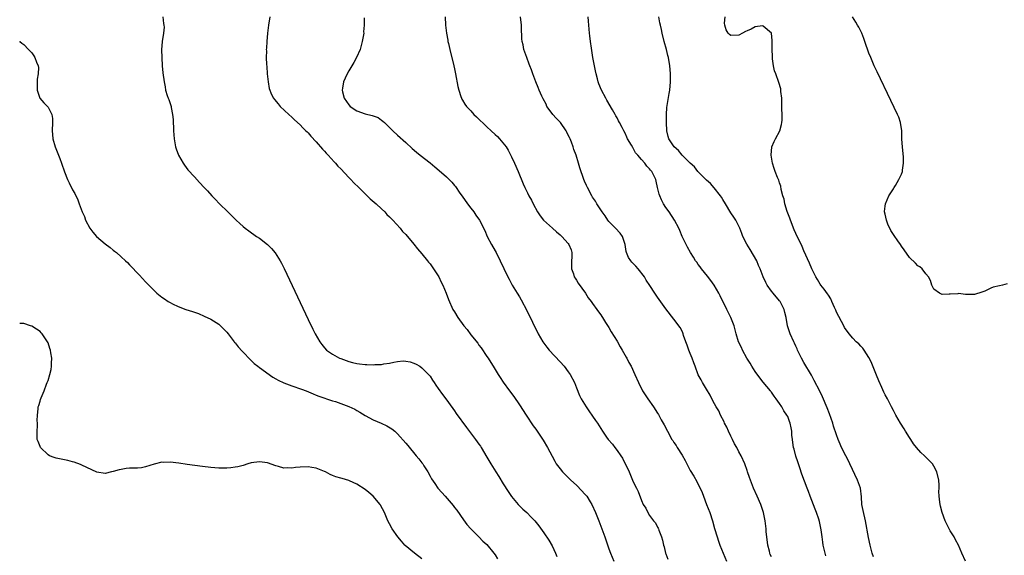
# Model space of a CAD drawing. Units: inches. Extents: x 2643000 to 2646000, y 1515000 to 1518000.
# Drawn here: x 2643000 to 2643242, y 1515140 to 1515272 of the extents above; entities that cross this region are included whole.
import ezdxf

# ---------------------------------------------------------------- set-up
doc = ezdxf.new("R2010")
doc.units = ezdxf.units.IN
doc.header["$MEASUREMENT"] = 0
doc.layers.add('LD26431515_10ft', color=133, linetype='Continuous')

msp = doc.modelspace()

# ---------------------------------------------------------------- linework, layer by layer
at = {"layer": 'LD26431515_10ft'}
for points, elevation in [([(2643035.2, 1515273), (2643035.4, 1515271.4), (2643035.51, 1515271), (2643035.54, 1515270.46), (2643035.37, 1515269), (2643035.05, 1515267), (2643034.93, 1515264.93), (2643034.96, 1515263), (2643035.09, 1515261), (2643035.26, 1515259.26), (2643035.54, 1515257), (2643035.81, 1515255.81), (2643035.91, 1515255), (2643036.32, 1515253.68), (2643036.57, 1515253), (2643036.7, 1515252.7), (2643037.22, 1515251.22), (2643037.26, 1515251), (2643037.29, 1515250.71), (2643037.62, 1515249), (2643037.74, 1515247.74), (2643037.75, 1515247), (2643037.83, 1515245.83), (2643037.84, 1515245), (2643037.96, 1515243.96), (2643038.01, 1515243), (2643038.36, 1515241), (2643038.51, 1515240.51), (2643039.05, 1515239), (2643040.22, 1515237), (2643040.52, 1515236.52), (2643041, 1515235.91), (2643041.41, 1515235.41), (2643043, 1515233.63), (2643044.27, 1515232.27), (2643045.42, 1515231), (2643046.2, 1515230.2), (2643047.27, 1515229), (2643048.14, 1515228.14), (2643049.19, 1515227), (2643051.19, 1515225), (2643052.13, 1515224.13), (2643053.27, 1515223), (2643054.17, 1515222.17), (2643055, 1515221.44), (2643055.51, 1515221), (2643056.35, 1515220.35), (2643058.28, 1515219), (2643059, 1515218.52), (2643060.98, 1515216.98), (2643061.99, 1515215.99), (2643062.9, 1515214.9), (2643064.1, 1515213), (2643064.42, 1515212.43), (2643065.09, 1515211.09), (2643069, 1515202.75), (2643071, 1515198.54), (2643072.18, 1515196.18), (2643072.75, 1515195), (2643073.84, 1515193), (2643074.37, 1515192.37), (2643075, 1515191.57), (2643075.49, 1515191), (2643077, 1515190), (2643078.74, 1515189), (2643079, 1515188.9), (2643081, 1515188.21), (2643081.94, 1515187.94), (2643083, 1515187.71), (2643083.61, 1515187.61), (2643085, 1515187.47), (2643085.45, 1515187.45), (2643087, 1515187.39), (2643087.43, 1515187.43), (2643089, 1515187.48), (2643089.61, 1515187.61), (2643091, 1515187.79), (2643092.05, 1515188.05), (2643093, 1515188.19), (2643094.34, 1515188.34), (2643095, 1515188.31), (2643096.11, 1515188.11), (2643097, 1515187.8), (2643097.55, 1515187.55), (2643098.49, 1515187), (2643099, 1515186.64), (2643100.62, 1515185), (2643100.8, 1515184.8), (2643101, 1515184.54), (2643101.62, 1515183.62), (2643101.97, 1515183), (2643102.39, 1515182.39), (2643103, 1515181.57), (2643104.03, 1515180.03), (2643104.83, 1515179), (2643106.58, 1515176.58), (2643107, 1515176.01), (2643107.41, 1515175.41), (2643109.94, 1515171.94), (2643112.18, 1515169), (2643113, 1515167.88), (2643113.36, 1515167.36), (2643113.58, 1515167), (2643115, 1515164.62), (2643115.92, 1515163), (2643117.17, 1515161), (2643117.89, 1515159.89), (2643119, 1515158.07), (2643120.19, 1515156.19), (2643121, 1515154.97), (2643122.65, 1515153), (2643123, 1515152.62), (2643123.83, 1515151.83), (2643124.79, 1515151), (2643125.89, 1515149.89), (2643126.75, 1515149), (2643127.75, 1515147.75), (2643129, 1515146.02), (2643130.19, 1515144.19), (2643131, 1515142.79), (2643131.82, 1515141), (2643132.15, 1515140.15)], 8840), ([(2643061.52, 1515273), (2643061.2, 1515271), (2643060.98, 1515269.02), (2643060.81, 1515267), (2643060.7, 1515265.3), (2643060.69, 1515265), (2643060.7, 1515264.7), (2643060.66, 1515263), (2643060.72, 1515261.28), (2643060.78, 1515260.78), (2643060.9, 1515259), (2643061.12, 1515257), (2643061.41, 1515255.41), (2643061.94, 1515253.94), (2643062.46, 1515253), (2643062.67, 1515252.67), (2643063.58, 1515251.58), (2643064.12, 1515251), (2643066.27, 1515249), (2643067, 1515248.34), (2643067.66, 1515247.66), (2643069, 1515246.43), (2643069.67, 1515245.67), (2643070.42, 1515245), (2643070.71, 1515244.71), (2643071, 1515244.46), (2643071.65, 1515243.65), (2643073, 1515242.29), (2643074.49, 1515240.49), (2643075, 1515240), (2643075.45, 1515239.45), (2643075.88, 1515239), (2643077.36, 1515237.36), (2643077.71, 1515237), (2643078.29, 1515236.29), (2643079, 1515235.59), (2643081, 1515233.48), (2643081.48, 1515233), (2643082.19, 1515232.19), (2643083.44, 1515231), (2643085, 1515229.45), (2643085.52, 1515229), (2643086.24, 1515228.24), (2643087.72, 1515227), (2643089, 1515225.79), (2643089.86, 1515225), (2643090.39, 1515224.39), (2643091, 1515223.82), (2643091.4, 1515223.4), (2643091.8, 1515223), (2643093.6, 1515221), (2643094.22, 1515220.22), (2643095, 1515219.42), (2643097, 1515217.11), (2643097.93, 1515215.93), (2643099, 1515214.72), (2643100.36, 1515213), (2643100.63, 1515212.63), (2643101, 1515212.21), (2643101.5, 1515211.5), (2643101.87, 1515211), (2643103, 1515209.31), (2643103.18, 1515209), (2643103.75, 1515207.75), (2643104.15, 1515207), (2643104.98, 1515205), (2643105.49, 1515203.49), (2643106.63, 1515201), (2643107, 1515200.42), (2643107.85, 1515199), (2643109.28, 1515197), (2643110.08, 1515196.08), (2643111, 1515194.78), (2643112.72, 1515192.72), (2643113, 1515192.25), (2643113.58, 1515191.58), (2643115, 1515189.42), (2643115.26, 1515189), (2643115.97, 1515187.97), (2643116.5, 1515187), (2643117.73, 1515185), (2643118.25, 1515184.25), (2643119, 1515183.07), (2643120.53, 1515181), (2643121.6, 1515179.6), (2643123, 1515177.55), (2643124.64, 1515175), (2643126.39, 1515172.39), (2643127, 1515171.53), (2643128.8, 1515168.8), (2643129.91, 1515167), (2643131, 1515164.91), (2643131.67, 1515163.67), (2643132.06, 1515163), (2643133, 1515161.74), (2643133.61, 1515161), (2643135.32, 1515159.32), (2643135.61, 1515159), (2643137, 1515157.72), (2643138.37, 1515156.37), (2643139, 1515155.64), (2643139.31, 1515155.31), (2643139.53, 1515155), (2643140.36, 1515153.64), (2643140.77, 1515153), (2643141.69, 1515151), (2643142.51, 1515149), (2643143.29, 1515147), (2643144.02, 1515145), (2643145, 1515142.09), (2643145.38, 1515141), (2643146.22, 1515139)], 8830), ([(2643084.75, 1515272.76), (2643084.76, 1515271), (2643084.64, 1515269.36), (2643084.65, 1515269), (2643084.59, 1515268.59), (2643084.32, 1515267), (2643084.03, 1515265.97), (2643083.75, 1515265), (2643082.88, 1515263), (2643082.21, 1515261.79), (2643081, 1515259.76), (2643080.58, 1515259), (2643080.07, 1515257.93), (2643079.71, 1515257), (2643079.47, 1515255.47), (2643079.36, 1515255), (2643079.44, 1515254.56), (2643079.83, 1515253), (2643081, 1515251.39), (2643081.35, 1515251), (2643083, 1515249.9), (2643085, 1515249.17), (2643086.77, 1515248.77), (2643087, 1515248.64), (2643088.23, 1515248.23), (2643089, 1515247.63), (2643089.38, 1515247.38), (2643089.75, 1515247), (2643091, 1515245.82), (2643091.84, 1515245), (2643093, 1515243.91), (2643095, 1515242.06), (2643096.62, 1515240.62), (2643097.69, 1515239.69), (2643098.55, 1515239), (2643101, 1515237.07), (2643102.14, 1515236.14), (2643103.22, 1515235.22), (2643105, 1515233.63), (2643106.36, 1515232.36), (2643107, 1515231.55), (2643107.26, 1515231.26), (2643108.35, 1515229.65), (2643108.89, 1515228.89), (2643110.21, 1515227), (2643111, 1515225.93), (2643111.74, 1515225), (2643112.25, 1515224.25), (2643113.13, 1515223), (2643114.43, 1515220.43), (2643115.04, 1515219), (2643116.12, 1515217), (2643117, 1515215.46), (2643117.24, 1515215), (2643118.23, 1515213), (2643119.11, 1515211.11), (2643120.12, 1515209), (2643120.42, 1515208.42), (2643121.19, 1515207), (2643122.41, 1515205), (2643123, 1515204.07), (2643123.4, 1515203.4), (2643124.77, 1515200.77), (2643127.56, 1515195), (2643128.72, 1515193), (2643129.7, 1515191.7), (2643130.28, 1515191), (2643133, 1515188.08), (2643133.96, 1515187), (2643135, 1515185.65), (2643135.48, 1515185), (2643136.53, 1515183), (2643137, 1515181.74), (2643137.79, 1515179.79), (2643138.21, 1515179), (2643139.41, 1515177), (2643140.04, 1515176.04), (2643141, 1515174.74), (2643141.68, 1515173.68), (2643142.17, 1515173), (2643143.43, 1515171), (2643144.41, 1515169.59), (2643144.83, 1515169), (2643145.86, 1515167.86), (2643146.44, 1515167), (2643147, 1515166.27), (2643147.93, 1515165), (2643148.37, 1515164.37), (2643149.95, 1515161), (2643151, 1515158.54), (2643151.8, 1515157), (2643152.18, 1515156.18), (2643153, 1515153.96), (2643153.44, 1515153), (2643154.06, 1515152.06), (2643154.56, 1515151), (2643155, 1515150.32), (2643155.99, 1515149), (2643156.45, 1515148.45), (2643157, 1515147.43), (2643157.16, 1515147.16), (2643157.22, 1515147), (2643157.31, 1515146.69), (2643157.96, 1515145), (2643158.22, 1515144.22), (2643158.45, 1515143), (2643158.59, 1515142.59), (2643158.95, 1515141), (2643159, 1515140.85), (2643159.49, 1515139.49)], 8820), ([(2643104.71, 1515273), (2643104.78, 1515271), (2643105.01, 1515269), (2643105.33, 1515267.33), (2643105.39, 1515267), (2643105.49, 1515266.51), (2643105.84, 1515265), (2643106.82, 1515261), (2643107, 1515260.2), (2643107.26, 1515259), (2643107.85, 1515255.85), (2643108.05, 1515255), (2643108.59, 1515253.41), (2643108.71, 1515253), (2643108.8, 1515252.8), (2643109, 1515252.51), (2643109.56, 1515251.56), (2643109.96, 1515251), (2643110.44, 1515250.44), (2643111, 1515249.86), (2643111.8, 1515249), (2643112.39, 1515248.39), (2643115, 1515245.92), (2643116.02, 1515245), (2643117, 1515244.06), (2643117.57, 1515243.57), (2643118.11, 1515243), (2643119.72, 1515241), (2643120.24, 1515240.24), (2643121, 1515238.58), (2643121.77, 1515237), (2643122.63, 1515235), (2643123.9, 1515231.9), (2643124.3, 1515231), (2643125, 1515229.68), (2643125.31, 1515229), (2643125.93, 1515227.93), (2643126.36, 1515227), (2643127.46, 1515225), (2643128.07, 1515224.07), (2643128.94, 1515223), (2643131.08, 1515221), (2643132.1, 1515220.1), (2643133, 1515219.35), (2643133.4, 1515219), (2643135, 1515217.23), (2643135.18, 1515217), (2643135.68, 1515215.68), (2643135.9, 1515215), (2643135.83, 1515211.83), (2643135.83, 1515211), (2643136.26, 1515209.74), (2643136.49, 1515209), (2643136.67, 1515208.67), (2643137, 1515208.2), (2643137.46, 1515207.46), (2643139.22, 1515205), (2643139.88, 1515203.88), (2643140.62, 1515203), (2643141, 1515202.45), (2643142.06, 1515201), (2643142.41, 1515200.41), (2643143, 1515199.7), (2643143.26, 1515199.26), (2643143.44, 1515199), (2643144.2, 1515197.8), (2643144.8, 1515196.8), (2643145, 1515196.54), (2643145.53, 1515195.53), (2643147, 1515193.2), (2643147.79, 1515191.79), (2643148.29, 1515191), (2643149.25, 1515189.25), (2643149.41, 1515189), (2643149.92, 1515187.92), (2643150.46, 1515187), (2643151.39, 1515185), (2643152.29, 1515183), (2643153.29, 1515181), (2643153.95, 1515179.95), (2643154.56, 1515179), (2643156, 1515177), (2643157, 1515175.49), (2643157.18, 1515175.18), (2643157.87, 1515173.87), (2643158.59, 1515172.59), (2643159.4, 1515171), (2643160.5, 1515169), (2643160.71, 1515168.71), (2643161, 1515168.25), (2643161.52, 1515167.52), (2643161.83, 1515167), (2643163, 1515165.11), (2643163.78, 1515163.78), (2643164.14, 1515163), (2643165, 1515161.38), (2643165.94, 1515159.94), (2643166.66, 1515158.66), (2643167, 1515157.9), (2643167.44, 1515157), (2643167.93, 1515155.93), (2643168.26, 1515155), (2643169.05, 1515153), (2643169.82, 1515151), (2643170.46, 1515149), (2643171, 1515147.12), (2643171.63, 1515145), (2643171.98, 1515143.98), (2643172.32, 1515143), (2643173.9, 1515139)], 8810), ([(2643185, 1515140.09), (2643184.71, 1515140.71), (2643184.61, 1515141), (2643184.5, 1515141.5), (2643184.1, 1515143), (2643183.86, 1515145), (2643183.74, 1515146.26), (2643183.7, 1515147), (2643183.64, 1515147.64), (2643183.46, 1515149), (2643183.02, 1515151.02), (2643182.35, 1515153), (2643181.51, 1515155), (2643180.62, 1515157), (2643179.81, 1515159), (2643179.63, 1515159.63), (2643179.11, 1515161), (2643179, 1515161.37), (2643178.43, 1515163), (2643177.55, 1515165), (2643177, 1515165.95), (2643176.49, 1515167), (2643175.94, 1515167.94), (2643175.43, 1515169), (2643175, 1515169.82), (2643174.43, 1515171), (2643174.01, 1515172.01), (2643173.47, 1515173), (2643173.35, 1515173.35), (2643172.46, 1515175), (2643172.02, 1515176.02), (2643171.37, 1515177), (2643171, 1515177.77), (2643170.33, 1515179), (2643169.93, 1515179.93), (2643169, 1515181.34), (2643168.07, 1515183), (2643167.67, 1515183.67), (2643167, 1515184.91), (2643166.24, 1515187), (2643165.89, 1515187.89), (2643165.49, 1515189), (2643165, 1515190.19), (2643164.65, 1515191), (2643164.25, 1515192.25), (2643163.94, 1515193), (2643163.39, 1515194.61), (2643163.28, 1515195), (2643163.21, 1515195.21), (2643163, 1515195.65), (2643162.54, 1515196.54), (2643161, 1515198.61), (2643159, 1515201.19), (2643157, 1515203.99), (2643156.33, 1515205), (2643155.08, 1515206.92), (2643154.2, 1515208.2), (2643153.8, 1515209), (2643152.23, 1515211), (2643151.63, 1515211.63), (2643151, 1515212.32), (2643150.64, 1515212.64), (2643150.36, 1515213), (2643149.81, 1515213.81), (2643149.31, 1515215), (2643149.25, 1515215.25), (2643148.97, 1515216.97), (2643148.33, 1515219), (2643147.79, 1515219.79), (2643146.63, 1515221), (2643145, 1515222.66), (2643144.76, 1515223), (2643144.07, 1515224.07), (2643143.36, 1515225), (2643142.07, 1515227), (2643141.68, 1515227.68), (2643141, 1515228.67), (2643140.8, 1515229), (2643139.72, 1515231), (2643139.48, 1515231.48), (2643139, 1515232.57), (2643138.82, 1515233), (2643137.86, 1515235.86), (2643137.53, 1515237), (2643136.93, 1515239), (2643136.4, 1515240.4), (2643136.24, 1515241), (2643135.8, 1515242.2), (2643135.46, 1515243), (2643135.29, 1515243.29), (2643135, 1515243.93), (2643134.62, 1515244.62), (2643134.48, 1515245), (2643133.06, 1515247), (2643132.05, 1515248.05), (2643131.19, 1515249), (2643130.26, 1515250.26), (2643129.73, 1515251), (2643129.52, 1515251.52), (2643128.82, 1515252.82), (2643128.71, 1515253), (2643128.46, 1515253.54), (2643127.83, 1515255), (2643127.62, 1515255.62), (2643127.05, 1515257), (2643126.26, 1515259), (2643125.95, 1515259.95), (2643125.52, 1515261), (2643125.4, 1515261.4), (2643124.77, 1515263), (2643124.09, 1515265), (2643123.88, 1515266.12), (2643123.68, 1515267), (2643123.61, 1515267.61), (2643123.49, 1515270.51), (2643123.45, 1515271), (2643123.23, 1515273)], 8800), ([(2643198.38, 1515140.39), (2643198.25, 1515141), (2643197.99, 1515141.99), (2643197.76, 1515143), (2643197.68, 1515143.68), (2643197.45, 1515145), (2643197.21, 1515146.79), (2643197.19, 1515147.19), (2643196.83, 1515148.83), (2643196.64, 1515149.36), (2643196.09, 1515151), (2643195.8, 1515151.8), (2643194.56, 1515155), (2643194.16, 1515156.16), (2643193.8, 1515157), (2643192.48, 1515160.48), (2643191.96, 1515162.04), (2643191.46, 1515163.46), (2643191, 1515164.9), (2643190.59, 1515166.59), (2643190.45, 1515167), (2643190.27, 1515168.27), (2643190.15, 1515169), (2643190.04, 1515170.04), (2643190, 1515171), (2643189.82, 1515171.82), (2643189.63, 1515173), (2643189.44, 1515173.44), (2643189, 1515174.62), (2643188.81, 1515175), (2643188.07, 1515176.07), (2643187.56, 1515177), (2643187, 1515177.89), (2643186.19, 1515179), (2643185.66, 1515179.66), (2643185, 1515180.63), (2643184.84, 1515180.84), (2643184.73, 1515181), (2643183, 1515183.09), (2643182.15, 1515184.15), (2643181, 1515185.74), (2643180.19, 1515187), (2643179.77, 1515187.77), (2643178.98, 1515189.02), (2643177.86, 1515191), (2643177.61, 1515191.61), (2643176.91, 1515193), (2643176.33, 1515195), (2643175.79, 1515197), (2643175.01, 1515199), (2643174.34, 1515200.34), (2643174.03, 1515201), (2643172.34, 1515204.34), (2643172.03, 1515205), (2643170.88, 1515207), (2643170.1, 1515208.1), (2643169.23, 1515209.23), (2643167.76, 1515211), (2643167.46, 1515211.46), (2643167, 1515212.1), (2643166.62, 1515212.62), (2643166.31, 1515213), (2643165.84, 1515213.84), (2643165.11, 1515215), (2643164.37, 1515216.37), (2643164.01, 1515217), (2643163.04, 1515219), (2643162.44, 1515220.44), (2643162.17, 1515221), (2643161.16, 1515223), (2643159.81, 1515225), (2643159, 1515226.13), (2643158.47, 1515227), (2643157.98, 1515227.98), (2643157.53, 1515229), (2643157.4, 1515229.4), (2643156.96, 1515231), (2643156.62, 1515232.62), (2643156.52, 1515233), (2643155.57, 1515235), (2643155.27, 1515235.27), (2643155, 1515235.61), (2643154.3, 1515236.3), (2643153.83, 1515237), (2643153, 1515237.88), (2643152.1, 1515239), (2643151.58, 1515239.58), (2643151, 1515240.72), (2643150.87, 1515240.87), (2643150.53, 1515241.47), (2643149.61, 1515243), (2643149.44, 1515243.44), (2643149, 1515244.4), (2643148.65, 1515245), (2643148.23, 1515245.77), (2643147.59, 1515247), (2643147.4, 1515247.4), (2643147, 1515248.16), (2643146.7, 1515248.7), (2643146.51, 1515249), (2643145.85, 1515250.15), (2643144.53, 1515252.53), (2643144.24, 1515253), (2643143.17, 1515255), (2643142.55, 1515256.55), (2643142.39, 1515257), (2643142.2, 1515257.8), (2643141.88, 1515259), (2643141.72, 1515259.72), (2643141.07, 1515263), (2643140.68, 1515265.32), (2643140.45, 1515267), (2643140.32, 1515268.32), (2643140.23, 1515269), (2643140.07, 1515271), (2643139.97, 1515271.97), (2643139.9, 1515273)], 8790), ([(2643210.1, 1515140.1), (2643209.81, 1515141), (2643209.27, 1515143), (2643208.85, 1515144.85), (2643208.16, 1515149), (2643207.54, 1515151.54), (2643207.26, 1515153), (2643207.15, 1515154.85), (2643206.89, 1515157), (2643206.17, 1515159), (2643204.25, 1515163), (2643203.88, 1515163.88), (2643203.29, 1515165), (2643202.28, 1515167), (2643201.88, 1515167.88), (2643201.42, 1515169), (2643201, 1515170.15), (2643200.29, 1515172.29), (2643200.07, 1515173), (2643199.29, 1515175.29), (2643198.74, 1515176.75), (2643197.53, 1515179.53), (2643196.89, 1515180.89), (2643195.55, 1515183.55), (2643194.83, 1515184.83), (2643193, 1515187.92), (2643192.42, 1515189), (2643191.84, 1515190.16), (2643191.45, 1515191), (2643191.32, 1515191.32), (2643191, 1515191.95), (2643190.67, 1515192.67), (2643190.5, 1515193), (2643189.6, 1515195), (2643188.96, 1515197), (2643188.59, 1515199), (2643188.29, 1515200.29), (2643188.09, 1515201), (2643187.11, 1515203), (2643187, 1515203.14), (2643185.42, 1515205), (2643185, 1515205.53), (2643183.96, 1515207), (2643183.62, 1515207.62), (2643183, 1515209), (2643182.25, 1515211), (2643181.85, 1515211.85), (2643181.37, 1515213), (2643179.78, 1515215.78), (2643178.91, 1515217.09), (2643177.94, 1515219), (2643177.72, 1515219.72), (2643177.25, 1515221), (2643177, 1515221.54), (2643176.25, 1515223), (2643175.72, 1515223.72), (2643175, 1515224.81), (2643173.69, 1515227), (2643173, 1515228.07), (2643172.67, 1515228.67), (2643172.46, 1515229), (2643170.91, 1515230.91), (2643169.97, 1515231.97), (2643169, 1515232.86), (2643167, 1515234.9), (2643166.9, 1515235), (2643166.08, 1515236.08), (2643165.03, 1515237), (2643163, 1515239.01), (2643162.14, 1515240.14), (2643161.1, 1515241), (2643159.72, 1515243), (2643159.55, 1515243.55), (2643159.26, 1515245), (2643159.19, 1515247), (2643159.21, 1515247.21), (2643159.16, 1515249), (2643159.26, 1515250.74), (2643159.86, 1515254.14), (2643160, 1515255), (2643160.14, 1515257), (2643160.13, 1515257.87), (2643160.14, 1515259), (2643160.09, 1515260.09), (2643160.02, 1515261), (2643159.69, 1515263), (2643159.53, 1515263.53), (2643159.14, 1515265), (2643158.56, 1515267), (2643158.08, 1515269), (2643157.92, 1515269.92), (2643157.67, 1515271), (2643157.57, 1515271.57), (2643157.25, 1515273)], 8780), ([(2643232.77, 1515139), (2643231.86, 1515141), (2643231.01, 1515143.01), (2643230.33, 1515144.33), (2643229.96, 1515145), (2643229, 1515146.49), (2643228.71, 1515147), (2643228.14, 1515148.14), (2643227.77, 1515149), (2643227.04, 1515151), (2643226.58, 1515152.58), (2643226.49, 1515153), (2643226.45, 1515153.55), (2643226.25, 1515155), (2643226.22, 1515156.22), (2643226.25, 1515157), (2643226.24, 1515157.76), (2643226.18, 1515159), (2643225.73, 1515161), (2643225, 1515162.44), (2643224.63, 1515163), (2643223, 1515164.68), (2643222.82, 1515164.82), (2643222.66, 1515165), (2643221.77, 1515165.77), (2643220.68, 1515167), (2643219.96, 1515167.96), (2643219.29, 1515169), (2643219, 1515169.49), (2643217.99, 1515171), (2643217.63, 1515171.63), (2643216.72, 1515173), (2643215.57, 1515175), (2643215, 1515176.1), (2643214.58, 1515177), (2643213.57, 1515179), (2643213, 1515179.98), (2643212.67, 1515180.67), (2643212.18, 1515181.82), (2643211.42, 1515183.42), (2643210.84, 1515184.84), (2643209.69, 1515187.69), (2643209.06, 1515189.06), (2643209, 1515189.17), (2643207.84, 1515191), (2643207.49, 1515191.49), (2643207, 1515191.96), (2643206.5, 1515192.5), (2643205.89, 1515193), (2643205, 1515193.92), (2643204.11, 1515195), (2643203, 1515196.58), (2643202.79, 1515197), (2643201, 1515200.33), (2643200.82, 1515200.82), (2643200.53, 1515201.47), (2643199.9, 1515203), (2643199.61, 1515203.61), (2643199, 1515204.5), (2643198.81, 1515204.81), (2643197.99, 1515205.99), (2643197.14, 1515207), (2643197, 1515207.21), (2643196.34, 1515208.34), (2643195.9, 1515209), (2643194.93, 1515211), (2643194.38, 1515212.38), (2643193, 1515215.4), (2643192.52, 1515216.52), (2643191, 1515219.67), (2643190.6, 1515220.6), (2643189.65, 1515223), (2643189.51, 1515223.51), (2643188.87, 1515225.13), (2643188.3, 1515227), (2643188.11, 1515228.11), (2643187.82, 1515229), (2643187.43, 1515230.57), (2643187.31, 1515231.31), (2643187, 1515232.16), (2643186.8, 1515232.8), (2643186.5, 1515233.5), (2643185.91, 1515235), (2643185.7, 1515235.7), (2643185.23, 1515237), (2643184.93, 1515239), (2643185.13, 1515241), (2643185.63, 1515242.37), (2643185.99, 1515243), (2643187.06, 1515245), (2643187.45, 1515246.55), (2643187.59, 1515247), (2643187.62, 1515247.62), (2643187.64, 1515249), (2643187.59, 1515250.41), (2643187.59, 1515251.59), (2643187.52, 1515253), (2643187.32, 1515254.68), (2643187.3, 1515255), (2643187.27, 1515255.27), (2643186.85, 1515256.85), (2643186.04, 1515259), (2643185.78, 1515259.78), (2643185.49, 1515261), (2643185.29, 1515262.71), (2643185.24, 1515263), (2643185.23, 1515263.23), (2643185.16, 1515265), (2643185.17, 1515267.17), (2643185.01, 1515269), (2643183, 1515270.77), (2643182.8, 1515270.8), (2643181, 1515270.61), (2643180, 1515270), (2643179, 1515269.61), (2643178.59, 1515269.41), (2643177.91, 1515269), (2643177, 1515268.56), (2643175, 1515268.4), (2643174.67, 1515268.67), (2643174.31, 1515269), (2643173.82, 1515269.82), (2643173.54, 1515271), (2643173.45, 1515271.45), (2643173.65, 1515273)], 8770), ([(2643243, 1515207.27), (2643241.85, 1515207), (2643241.15, 1515206.85), (2643239.55, 1515206.45), (2643239, 1515206.22), (2643237.5, 1515205.5), (2643237, 1515205.3), (2643236.76, 1515205.24), (2643235, 1515204.68), (2643232.72, 1515204.72), (2643231, 1515204.89), (2643230.86, 1515204.86), (2643229, 1515204.79), (2643228.74, 1515204.74), (2643227, 1515204.69), (2643226.35, 1515205), (2643225, 1515206.01), (2643224.48, 1515207), (2643224.14, 1515208.14), (2643223.63, 1515209), (2643223, 1515209.74), (2643222.06, 1515211), (2643221.48, 1515211.48), (2643221, 1515211.78), (2643220.41, 1515212.41), (2643219, 1515213.83), (2643217.67, 1515215.67), (2643217, 1515216.56), (2643216.72, 1515217), (2643216.07, 1515217.93), (2643215.18, 1515219.18), (2643214.41, 1515220.41), (2643214.15, 1515221), (2643213.76, 1515221.76), (2643213.32, 1515223), (2643213, 1515224.46), (2643212.85, 1515225), (2643212.85, 1515225.15), (2643213, 1515226.41), (2643213.05, 1515227), (2643213.91, 1515229), (2643215, 1515230.7), (2643215.1, 1515230.9), (2643215.19, 1515231), (2643215.5, 1515231.5), (2643216.37, 1515233), (2643217, 1515234.28), (2643217.24, 1515235), (2643217.26, 1515235.26), (2643217.53, 1515237), (2643217.5, 1515238.5), (2643217.24, 1515241), (2643217.12, 1515242.88), (2643217.12, 1515243.12), (2643217.05, 1515245), (2643216.75, 1515247), (2643216.32, 1515248.32), (2643216.04, 1515249), (2643214.42, 1515252.42), (2643211, 1515259.47), (2643210.29, 1515261), (2643209.42, 1515263), (2643209, 1515264.06), (2643208.01, 1515267), (2643207.73, 1515267.73), (2643207.22, 1515269), (2643206.49, 1515270.49), (2643206.2, 1515271), (2643205.74, 1515271.74), (2643204.92, 1515273)], 8760), ([(2643000, 1515267.08), (2643000.06, 1515267), (2643000.53, 1515266.53), (2643001, 1515266.19), (2643002.17, 1515265), (2643002.56, 1515264.57), (2643003, 1515264.15), (2643003.45, 1515263.45), (2643003.71, 1515263), (2643004.15, 1515261.85), (2643004.51, 1515261), (2643004.59, 1515260.59), (2643004.56, 1515259), (2643004.29, 1515257.71), (2643004.32, 1515257), (2643004.27, 1515255), (2643004.99, 1515252.99), (2643005.9, 1515251.9), (2643006.88, 1515251), (2643007, 1515250.81), (2643007.94, 1515249), (2643008.04, 1515248.04), (2643008.08, 1515247), (2643008.02, 1515245), (2643008.08, 1515244.08), (2643008.19, 1515243), (2643008.75, 1515241), (2643009.4, 1515239.4), (2643009.85, 1515238.15), (2643010.29, 1515237), (2643011, 1515234.91), (2643011.77, 1515233), (2643012.15, 1515232.15), (2643013, 1515230.48), (2643013.54, 1515229.54), (2643013.82, 1515229), (2643014.24, 1515228.24), (2643014.65, 1515227), (2643015.38, 1515225), (2643015.91, 1515223.91), (2643016.18, 1515223), (2643017.24, 1515221), (2643017.99, 1515219.99), (2643018.87, 1515219), (2643021, 1515217.14), (2643022.23, 1515216.23), (2643023, 1515215.61), (2643023.37, 1515215.37), (2643023.83, 1515215), (2643025, 1515213.97), (2643026.03, 1515213), (2643026.52, 1515212.52), (2643027, 1515212), (2643027.5, 1515211.5), (2643029, 1515209.91), (2643029.45, 1515209.45), (2643031, 1515207.79), (2643033, 1515205.72), (2643033.78, 1515205), (2643035, 1515204.02), (2643035.63, 1515203.63), (2643036.5, 1515203), (2643037, 1515202.7), (2643037.61, 1515202.39), (2643039, 1515201.73), (2643040.91, 1515201), (2643042.51, 1515200.51), (2643043.98, 1515199.98), (2643045.38, 1515199.38), (2643047, 1515198.61), (2643049, 1515197.39), (2643049.42, 1515197), (2643050.19, 1515196.19), (2643051, 1515195.38), (2643051.27, 1515195), (2643052.81, 1515193), (2643052.89, 1515192.89), (2643053, 1515192.8), (2643053.78, 1515191.78), (2643054.72, 1515190.72), (2643055, 1515190.48), (2643056.68, 1515188.68), (2643057, 1515188.43), (2643057.73, 1515187.73), (2643058.64, 1515187), (2643059, 1515186.72), (2643062.33, 1515184.33), (2643063, 1515183.96), (2643063.59, 1515183.59), (2643065, 1515182.95), (2643067, 1515182.17), (2643069.39, 1515181.39), (2643070.46, 1515181), (2643072.23, 1515180.23), (2643073, 1515179.93), (2643073.64, 1515179.64), (2643077, 1515178.51), (2643077.69, 1515178.31), (2643081, 1515177.14), (2643082.44, 1515176.43), (2643083, 1515176.13), (2643083.71, 1515175.71), (2643085, 1515174.9), (2643087, 1515173.84), (2643088.97, 1515173), (2643090.33, 1515172.33), (2643091.58, 1515171.58), (2643092.3, 1515171), (2643093, 1515170.39), (2643095, 1515168.1), (2643095.48, 1515167.48), (2643097.6, 1515165), (2643098.2, 1515164.2), (2643099, 1515163.24), (2643099.17, 1515163), (2643099.47, 1515162.53), (2643100.4, 1515161), (2643101, 1515159.96), (2643101.34, 1515159.34), (2643102.16, 1515158.16), (2643102.94, 1515157), (2643103.92, 1515155.92), (2643104.69, 1515155), (2643106.71, 1515152.71), (2643107, 1515152.29), (2643107.56, 1515151.56), (2643109.22, 1515149.22), (2643110.07, 1515148.07), (2643111.01, 1515147), (2643113, 1515144.99), (2643113.97, 1515143.97), (2643115, 1515143.1), (2643116.7, 1515141), (2643117, 1515140.61), (2643117.62, 1515139.62)], 8850), ([(2643099, 1515139.64), (2643097.17, 1515141), (2643094.88, 1515142.88), (2643094.76, 1515143), (2643093.94, 1515143.94), (2643093.05, 1515145), (2643091.69, 1515147), (2643091, 1515148.26), (2643090.61, 1515149), (2643089.76, 1515151), (2643088.83, 1515152.83), (2643088.72, 1515153), (2643087.01, 1515155), (2643085.92, 1515155.92), (2643085, 1515156.64), (2643083, 1515157.96), (2643081.18, 1515158.82), (2643081, 1515158.9), (2643079.36, 1515159.36), (2643079, 1515159.51), (2643077.81, 1515159.81), (2643077, 1515160.15), (2643076.39, 1515160.39), (2643075.23, 1515161), (2643075, 1515161.1), (2643073, 1515161.9), (2643071.93, 1515162.07), (2643071, 1515162.26), (2643069, 1515162.21), (2643067.9, 1515162.1), (2643067, 1515161.97), (2643066, 1515162), (2643065, 1515161.97), (2643063.65, 1515162.35), (2643063, 1515162.49), (2643061, 1515163.25), (2643059, 1515163.53), (2643057, 1515163.22), (2643056.16, 1515163), (2643055, 1515162.62), (2643053.7, 1515162.3), (2643053, 1515162.16), (2643051.97, 1515162.03), (2643051, 1515161.95), (2643050.07, 1515161.93), (2643049, 1515161.94), (2643047, 1515162.08), (2643045, 1515162.32), (2643041.19, 1515162.81), (2643039.13, 1515163.13), (2643037, 1515163.38), (2643035.36, 1515163.36), (2643035, 1515163.38), (2643033.06, 1515162.94), (2643031, 1515162.24), (2643029.97, 1515162.03), (2643029, 1515161.94), (2643028.1, 1515161.9), (2643027, 1515161.9), (2643026.19, 1515161.81), (2643025, 1515161.62), (2643024.5, 1515161.5), (2643023, 1515161.07), (2643022.62, 1515161), (2643021, 1515160.65), (2643019, 1515160.97), (2643015.3, 1515162.7), (2643015, 1515162.87), (2643013.42, 1515163.42), (2643013, 1515163.49), (2643011.82, 1515163.82), (2643011, 1515163.96), (2643009, 1515164.4), (2643008.52, 1515164.52), (2643007.3, 1515165), (2643007, 1515165.19), (2643005.13, 1515167), (2643005, 1515167.29), (2643004.53, 1515168.53), (2643004.32, 1515169), (2643004.27, 1515169.73), (2643004.26, 1515171), (2643004.39, 1515172.39), (2643004.39, 1515173), (2643004.33, 1515173.67), (2643004.37, 1515175), (2643004.52, 1515176.52), (2643004.53, 1515177), (2643004.67, 1515177.33), (2643005, 1515178.41), (2643005.16, 1515178.84), (2643005.27, 1515179.27), (2643006.06, 1515181), (2643006.61, 1515182.61), (2643006.8, 1515183), (2643007, 1515183.52), (2643007.44, 1515185), (2643007.76, 1515186.24), (2643007.84, 1515187), (2643007.81, 1515187.81), (2643007.88, 1515189), (2643007.68, 1515190.32), (2643007.55, 1515191), (2643007.43, 1515191.43), (2643007, 1515192.75), (2643006.87, 1515193), (2643005.5, 1515195), (2643005.28, 1515195.28), (2643005, 1515195.58), (2643004.12, 1515196.12), (2643003, 1515196.9), (2643002.7, 1515197), (2643001, 1515197.51), (2643000, 1515197.54)], 8860)]:
    msp.add_lwpolyline(points, dxfattribs=dict(at, elevation=elevation))

doc.saveas('drawing.dxf')
